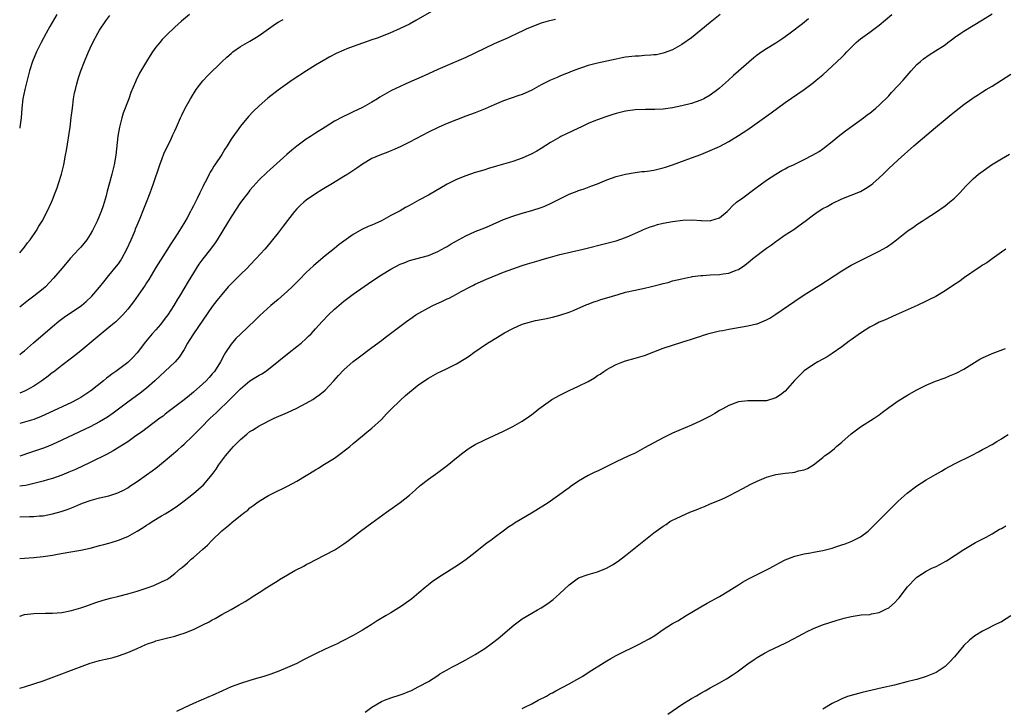
# Model space of a CAD drawing. Units: inches. Extents: x 2508000 to 2511000, y 1512000 to 1515000.
# Drawn here: x 2508000 to 2508210, y 1513355 to 1513502 of the extents above; entities that cross this region are included whole.
import ezdxf

# ---------------------------------------------------------------- set-up
doc = ezdxf.new("R2010")
doc.units = ezdxf.units.IN
doc.header["$MEASUREMENT"] = 0
doc.layers.add('LD25081512_10ft', color=82, linetype='Continuous')

msp = doc.modelspace()

# ---------------------------------------------------------------- linework, layer by layer
at = {"layer": 'LD25081512_10ft'}
for points, elevation in [([(2508087.64, 1513503.64), (2508084.33, 1513501.67), (2508083, 1513500.94), (2508081, 1513499.97), (2508078.81, 1513499), (2508077.53, 1513498.47), (2508077, 1513498.29), (2508076.08, 1513497.92), (2508075, 1513497.57), (2508073, 1513496.88), (2508071, 1513496.16), (2508069.63, 1513495.63), (2508069, 1513495.41), (2508067.35, 1513494.65), (2508066.05, 1513493.95), (2508063, 1513492.21), (2508061.06, 1513491), (2508058.04, 1513489), (2508057, 1513488.29), (2508055, 1513486.86), (2508052.82, 1513485.18), (2508051, 1513483.56), (2508049.7, 1513482.3), (2508048.74, 1513481.26), (2508047, 1513479.18), (2508045, 1513476.42), (2508044.14, 1513475), (2508043.69, 1513474.31), (2508043, 1513473.15), (2508041.56, 1513471), (2508041.34, 1513470.66), (2508041, 1513470.05), (2508040.58, 1513469.42), (2508040.35, 1513469), (2508039.76, 1513467.76), (2508039.23, 1513466.77), (2508039, 1513466.27), (2508038.56, 1513465.44), (2508038.38, 1513465), (2508037.8, 1513463.8), (2508037, 1513462.26), (2508036.56, 1513461.44), (2508036.37, 1513461), (2508035.66, 1513459.66), (2508035.19, 1513458.81), (2508034.41, 1513457.59), (2508034.05, 1513457), (2508033, 1513455.4), (2508032.03, 1513453.97), (2508031.44, 1513453), (2508029, 1513449.09), (2508027.46, 1513446.54), (2508027, 1513445.84), (2508026.68, 1513445.32), (2508024.23, 1513441.77), (2508023, 1513440.22), (2508021.94, 1513439), (2508020.45, 1513437.55), (2508019.75, 1513437), (2508019, 1513436.36), (2508017.34, 1513435), (2508016.1, 1513433.9), (2508013, 1513431.37), (2508011.68, 1513430.32), (2508011, 1513429.82), (2508009, 1513428.28), (2508007.17, 1513426.83), (2508007, 1513426.72), (2508006.05, 1513425.95), (2508004.72, 1513425), (2508003, 1513423.87), (2508001.46, 1513423), (2508001, 1513422.77), (2508000, 1513422.38)], 7760), ([(2508000, 1513387.13), (2508003, 1513387.36), (2508005, 1513387.57), (2508007, 1513387.87), (2508008.05, 1513388.05), (2508010.47, 1513388.47), (2508013, 1513388.94), (2508015, 1513389.39), (2508016.3, 1513389.7), (2508017, 1513389.9), (2508017.89, 1513390.11), (2508019, 1513390.44), (2508019.45, 1513390.55), (2508021, 1513391.03), (2508023, 1513391.82), (2508025, 1513392.97), (2508026.26, 1513393.74), (2508027, 1513394.25), (2508027.47, 1513394.53), (2508028.19, 1513395), (2508030.22, 1513396.22), (2508031, 1513396.67), (2508031.51, 1513397), (2508032.44, 1513397.56), (2508033.6, 1513398.4), (2508035, 1513399.45), (2508036.99, 1513401.01), (2508038.08, 1513401.92), (2508039.14, 1513402.86), (2508040.99, 1513405.01), (2508041.81, 1513406.19), (2508042.35, 1513407), (2508043.79, 1513409), (2508045, 1513410.46), (2508045.51, 1513411), (2508047, 1513412.52), (2508048.38, 1513413.62), (2508049, 1513414.17), (2508049.53, 1513414.47), (2508050.31, 1513415), (2508051, 1513415.42), (2508054.17, 1513417), (2508057, 1513418.24), (2508059, 1513419.17), (2508061, 1513420.2), (2508062.38, 1513421), (2508063, 1513421.41), (2508063.92, 1513422.08), (2508065, 1513423), (2508066.86, 1513425), (2508067.85, 1513426.15), (2508069, 1513427.34), (2508071, 1513429.08), (2508072.09, 1513429.91), (2508075, 1513432.05), (2508077, 1513433.55), (2508077.81, 1513434.19), (2508082.37, 1513437.63), (2508083.53, 1513438.47), (2508084.32, 1513439), (2508085, 1513439.41), (2508087, 1513440.53), (2508087.93, 1513441), (2508090.04, 1513441.96), (2508091, 1513442.42), (2508091.4, 1513442.6), (2508093, 1513443.44), (2508094, 1513444), (2508095.91, 1513445), (2508096.64, 1513445.36), (2508097, 1513445.56), (2508099.38, 1513446.62), (2508103, 1513448.11), (2508105, 1513448.86), (2508107, 1513449.5), (2508108.14, 1513449.86), (2508110.58, 1513450.58), (2508111.21, 1513450.79), (2508113, 1513451.31), (2508115, 1513451.85), (2508119.93, 1513453), (2508125, 1513454.28), (2508127, 1513454.81), (2508129, 1513455.49), (2508129.83, 1513455.83), (2508132.4, 1513457), (2508132.8, 1513457.2), (2508134.23, 1513457.77), (2508135, 1513458.01), (2508135.77, 1513458.23), (2508137, 1513458.53), (2508139, 1513458.93), (2508141.21, 1513459.21), (2508143.25, 1513459.25), (2508145, 1513459.12), (2508145.14, 1513459.14), (2508147, 1513459.07), (2508147.12, 1513459.12), (2508149, 1513459.65), (2508150.6, 1513461), (2508151, 1513461.37), (2508151.74, 1513462.26), (2508152.63, 1513463), (2508153.95, 1513463.95), (2508156.3, 1513465.7), (2508159, 1513467.67), (2508160.99, 1513469.01), (2508162.25, 1513469.75), (2508163, 1513470.15), (2508163.56, 1513470.44), (2508164.77, 1513471), (2508167, 1513472.08), (2508168.78, 1513473), (2508170.17, 1513473.83), (2508171, 1513474.36), (2508171.37, 1513474.63), (2508173, 1513475.91), (2508174.26, 1513477), (2508175.79, 1513478.21), (2508179.66, 1513481), (2508180.42, 1513481.58), (2508181, 1513481.99), (2508182.27, 1513483), (2508183, 1513483.65), (2508185, 1513485.69), (2508185.62, 1513486.38), (2508187, 1513487.83), (2508188.08, 1513489), (2508189.8, 1513491), (2508191, 1513492.3), (2508191.77, 1513493), (2508192.43, 1513493.57), (2508193.62, 1513494.38), (2508195, 1513495.21), (2508197, 1513496.55), (2508197.63, 1513497), (2508198.39, 1513497.61), (2508199, 1513498.07), (2508200.38, 1513499), (2508201, 1513499.45), (2508203, 1513500.66), (2508205, 1513501.82), (2508207, 1513503.1)], 7810), ([(2508036.12, 1513503), (2508034.44, 1513501.56), (2508033, 1513500.25), (2508031.34, 1513498.66), (2508030.36, 1513497.64), (2508029.82, 1513497), (2508029, 1513495.99), (2508028.27, 1513495), (2508027.76, 1513494.24), (2508026.99, 1513493), (2508025.52, 1513490.48), (2508024.78, 1513489), (2508024.64, 1513488.64), (2508023.65, 1513486.35), (2508023.2, 1513485), (2508022.05, 1513481.95), (2508021.77, 1513481), (2508021.25, 1513479), (2508020.92, 1513477.08), (2508020.48, 1513473), (2508020.11, 1513471), (2508019.63, 1513469), (2508019.15, 1513467.15), (2508018.64, 1513465.36), (2508018.38, 1513464.38), (2508017.74, 1513462.26), (2508017.32, 1513461), (2508017, 1513460.16), (2508016.5, 1513459), (2508015.52, 1513457), (2508015, 1513456.14), (2508014.27, 1513455), (2508013, 1513453.46), (2508012.61, 1513453), (2508010.75, 1513451), (2508009.01, 1513449), (2508007.19, 1513446.81), (2508005.48, 1513445), (2508005, 1513444.59), (2508003.01, 1513443), (2508001.86, 1513442.14), (2508000.44, 1513441), (2508000, 1513440.63)], 7740), ([(2508007.91, 1513503), (2508006.44, 1513500.44), (2508005.63, 1513499), (2508004.54, 1513497), (2508003.55, 1513495), (2508002.74, 1513493), (2508002.11, 1513491), (2508001.89, 1513490.11), (2508001.59, 1513489), (2508001.09, 1513487), (2508000.67, 1513485), (2508000.43, 1513483), (2508000.28, 1513481), (2508000.05, 1513479), (2508000, 1513478.76)], 7720), ([(2508000, 1513396.02), (2508000.02, 1513396.02), (2508002.11, 1513396.11), (2508003, 1513396.12), (2508004.22, 1513396.22), (2508005, 1513396.26), (2508007, 1513396.63), (2508008.85, 1513397.15), (2508010.35, 1513397.65), (2508011, 1513397.93), (2508011.77, 1513398.23), (2508013, 1513398.78), (2508013.55, 1513399), (2508015, 1513399.53), (2508017, 1513400.07), (2508019, 1513400.53), (2508020.87, 1513401.13), (2508022.22, 1513401.78), (2508023, 1513402.23), (2508023.47, 1513402.53), (2508025, 1513403.55), (2508027, 1513404.96), (2508028.19, 1513405.81), (2508029, 1513406.41), (2508031, 1513407.99), (2508033.7, 1513410.3), (2508034.46, 1513411), (2508035, 1513411.47), (2508036.8, 1513413.2), (2508038.54, 1513415), (2508040.54, 1513417), (2508041.82, 1513418.18), (2508044.87, 1513421.13), (2508046.71, 1513423), (2508047, 1513423.31), (2508049, 1513424.98), (2508050.27, 1513425.73), (2508051, 1513426.2), (2508051.52, 1513426.48), (2508052.3, 1513427), (2508053, 1513427.49), (2508057.37, 1513431), (2508059, 1513432.27), (2508059.89, 1513433), (2508061, 1513433.97), (2508061.52, 1513434.48), (2508062.02, 1513435), (2508063, 1513436.08), (2508064.36, 1513437.64), (2508065.72, 1513439), (2508067, 1513440.21), (2508069, 1513441.94), (2508071, 1513443.45), (2508075, 1513446.18), (2508077, 1513447.52), (2508079, 1513448.74), (2508081, 1513449.79), (2508081.87, 1513450.13), (2508083, 1513450.62), (2508087, 1513451.68), (2508089, 1513452.5), (2508090.61, 1513453.39), (2508091, 1513453.6), (2508091.88, 1513454.12), (2508095, 1513455.88), (2508097, 1513456.79), (2508099, 1513457.59), (2508099.99, 1513458.01), (2508103, 1513459.34), (2508105, 1513460.07), (2508107, 1513460.66), (2508109, 1513461.22), (2508111, 1513461.89), (2508111.8, 1513462.2), (2508113.17, 1513462.83), (2508115, 1513463.76), (2508117, 1513464.69), (2508118.67, 1513465.33), (2508119, 1513465.47), (2508120.15, 1513465.85), (2508121.6, 1513466.4), (2508123, 1513466.95), (2508125, 1513467.76), (2508127, 1513468.47), (2508129, 1513469.01), (2508131, 1513469.36), (2508132.48, 1513469.52), (2508133, 1513469.55), (2508133.62, 1513469.62), (2508135, 1513469.82), (2508137, 1513470.32), (2508137.52, 1513470.48), (2508139.01, 1513470.99), (2508143, 1513472.44), (2508145, 1513473.19), (2508147, 1513473.99), (2508149, 1513474.9), (2508151, 1513475.95), (2508153, 1513477.19), (2508155, 1513478.5), (2508157, 1513479.88), (2508159.98, 1513482.02), (2508163, 1513484.27), (2508167, 1513487), (2508169, 1513488.52), (2508169.6, 1513489), (2508171, 1513490.16), (2508173, 1513491.99), (2508175, 1513493.92), (2508175.57, 1513494.43), (2508176.07, 1513495), (2508177, 1513495.98), (2508178.09, 1513497), (2508178.59, 1513497.41), (2508179, 1513497.78), (2508181, 1513499.21), (2508183, 1513500.69), (2508185.65, 1513503)], 7800), ([(2508149.13, 1513503), (2508147, 1513501.3), (2508145, 1513499.64), (2508143, 1513498.02), (2508141, 1513496.6), (2508139, 1513495.48), (2508137.2, 1513494.8), (2508137, 1513494.73), (2508135.59, 1513494.41), (2508135, 1513494.36), (2508134.35, 1513494.35), (2508133, 1513494.22), (2508131.87, 1513494.13), (2508131, 1513494.11), (2508129, 1513493.86), (2508128.27, 1513493.73), (2508127, 1513493.48), (2508123, 1513492.63), (2508121, 1513492.11), (2508119.63, 1513491.63), (2508119, 1513491.42), (2508117.26, 1513490.74), (2508117, 1513490.62), (2508115.83, 1513490.17), (2508115, 1513489.81), (2508114.41, 1513489.59), (2508113, 1513488.98), (2508111, 1513487.97), (2508109, 1513486.86), (2508107, 1513485.96), (2508106.27, 1513485.73), (2508103, 1513484.62), (2508101, 1513483.77), (2508099.09, 1513482.91), (2508097, 1513482.06), (2508095, 1513481.3), (2508093, 1513480.56), (2508091, 1513479.77), (2508089.23, 1513479), (2508087, 1513477.92), (2508083, 1513475.82), (2508081.11, 1513474.89), (2508079.75, 1513474.25), (2508079, 1513473.93), (2508078.34, 1513473.66), (2508076.64, 1513473), (2508075, 1513472.29), (2508073, 1513471.13), (2508071.74, 1513470.26), (2508069.85, 1513469), (2508069, 1513468.46), (2508066.61, 1513467), (2508064.34, 1513465.66), (2508063, 1513464.81), (2508061, 1513463.45), (2508060.46, 1513463), (2508059.69, 1513462.31), (2508059, 1513461.59), (2508058.48, 1513461), (2508057, 1513459.13), (2508056.1, 1513457.9), (2508055, 1513456.47), (2508053.85, 1513455), (2508053, 1513453.97), (2508052.17, 1513453), (2508050.35, 1513451), (2508049, 1513449.63), (2508048.4, 1513449), (2508047, 1513447.65), (2508045, 1513445.66), (2508044.39, 1513445), (2508043, 1513443.39), (2508041.95, 1513442.05), (2508041, 1513440.81), (2508039, 1513437.92), (2508037, 1513435), (2508036.25, 1513433.75), (2508035.75, 1513433), (2508035, 1513431.66), (2508033.97, 1513430.03), (2508033.07, 1513429), (2508028.75, 1513425), (2508027, 1513423.44), (2508025.64, 1513422.36), (2508023, 1513420.42), (2508019.89, 1513418.11), (2508018.72, 1513417.28), (2508017, 1513416.24), (2508015, 1513415.22), (2508010.33, 1513413), (2508009, 1513412.35), (2508007, 1513411.42), (2508005.28, 1513410.72), (2508003.8, 1513410.2), (2508002.29, 1513409.71), (2508000, 1513408.92)], 7780), ([(2508000, 1513452.25), (2508001, 1513453.42), (2508001.67, 1513454.33), (2508002.22, 1513455), (2508003.57, 1513457), (2508004.09, 1513457.91), (2508004.76, 1513459), (2508005.84, 1513461), (2508006.78, 1513463), (2508007, 1513463.52), (2508007.57, 1513465), (2508007.95, 1513466.05), (2508008.27, 1513467), (2508008.89, 1513469), (2508009.4, 1513471), (2508009.78, 1513473), (2508009.96, 1513474.04), (2508010.73, 1513479), (2508010.99, 1513481.01), (2508011.21, 1513483), (2508011.46, 1513485), (2508011.7, 1513486.3), (2508011.85, 1513487), (2508012.18, 1513488.18), (2508012.39, 1513489), (2508012.53, 1513489.47), (2508013.03, 1513490.97), (2508013.8, 1513493), (2508014.63, 1513495), (2508015, 1513495.84), (2508015.54, 1513497), (2508016.61, 1513499), (2508017, 1513499.64), (2508018.35, 1513501.65), (2508019.21, 1513502.79)], 7730), ([(2508167.95, 1513502.05), (2508166.65, 1513501), (2508164.04, 1513499), (2508163, 1513498.22), (2508162.28, 1513497.72), (2508161, 1513496.87), (2508159, 1513495.65), (2508158.02, 1513495), (2508157, 1513494.28), (2508156.28, 1513493.72), (2508151.99, 1513490.01), (2508150.89, 1513489), (2508149, 1513487.31), (2508148.63, 1513487), (2508147, 1513485.79), (2508145.63, 1513485), (2508145, 1513484.7), (2508143, 1513484.02), (2508141, 1513483.52), (2508139, 1513483.13), (2508137, 1513482.84), (2508135.24, 1513482.76), (2508135, 1513482.73), (2508133.25, 1513482.75), (2508131, 1513482.68), (2508129, 1513482.41), (2508127, 1513481.9), (2508126.31, 1513481.69), (2508124.8, 1513481.2), (2508123, 1513480.55), (2508122.23, 1513480.23), (2508121, 1513479.75), (2508119.46, 1513479), (2508119, 1513478.8), (2508116.42, 1513477.58), (2508115.23, 1513477), (2508115, 1513476.88), (2508113, 1513475.72), (2508111, 1513474.45), (2508110.09, 1513473.91), (2508109, 1513473.3), (2508107, 1513472.37), (2508105, 1513471.67), (2508101, 1513470.54), (2508099.84, 1513470.16), (2508099, 1513469.93), (2508098.3, 1513469.7), (2508097, 1513469.31), (2508095, 1513468.64), (2508093, 1513467.84), (2508091, 1513466.85), (2508087, 1513464.53), (2508085, 1513463.44), (2508083, 1513462.31), (2508082.14, 1513461.86), (2508081, 1513461.18), (2508079, 1513460.15), (2508077.06, 1513459.06), (2508075.59, 1513458.41), (2508075, 1513458.13), (2508074.19, 1513457.81), (2508072.82, 1513457.18), (2508071, 1513456.16), (2508068.01, 1513453.99), (2508067, 1513453.16), (2508065, 1513451.58), (2508063.58, 1513450.42), (2508062.53, 1513449.47), (2508061, 1513448.02), (2508059.52, 1513446.48), (2508059, 1513445.98), (2508058.52, 1513445.48), (2508058, 1513445), (2508057, 1513444.08), (2508055, 1513442.29), (2508053.48, 1513441), (2508051.11, 1513438.89), (2508050.11, 1513437.89), (2508047, 1513434.95), (2508046.04, 1513433.96), (2508045, 1513432.81), (2508043.84, 1513431), (2508043.5, 1513430.5), (2508042.73, 1513429), (2508041.45, 1513427), (2508041, 1513426.45), (2508040.32, 1513425.68), (2508039.7, 1513425), (2508039, 1513424.33), (2508037, 1513422.57), (2508036.12, 1513421.88), (2508035, 1513420.94), (2508031.64, 1513418.36), (2508031, 1513417.88), (2508030.51, 1513417.49), (2508029.83, 1513417), (2508027.11, 1513415), (2508025.92, 1513414.08), (2508024.76, 1513413.24), (2508023, 1513412.01), (2508021.17, 1513410.83), (2508019.92, 1513410.08), (2508018.62, 1513409.38), (2508015, 1513407.6), (2508011.88, 1513406.12), (2508010.49, 1513405.51), (2508009, 1513404.88), (2508007, 1513404.19), (2508005.9, 1513403.9), (2508005, 1513403.64), (2508003, 1513403.13), (2508001.28, 1513402.72), (2508000.63, 1513402.63), (2508000, 1513402.52)], 7790), ([(2508114.06, 1513501.94), (2508112.48, 1513501.52), (2508111, 1513501.11), (2508109, 1513500.35), (2508107.82, 1513499.82), (2508105.35, 1513498.65), (2508105, 1513498.51), (2508103.97, 1513498.03), (2508103, 1513497.61), (2508101, 1513496.71), (2508095, 1513493.85), (2508093, 1513492.95), (2508089, 1513491.24), (2508086.09, 1513489.91), (2508083.98, 1513489), (2508082.18, 1513488.18), (2508081, 1513487.66), (2508079.19, 1513486.81), (2508076.65, 1513485.35), (2508076.14, 1513485), (2508075, 1513484.29), (2508073, 1513483.16), (2508071, 1513482.22), (2508070.15, 1513481.85), (2508068.8, 1513481.2), (2508067, 1513480.24), (2508065, 1513479), (2508063, 1513477.72), (2508061.92, 1513477), (2508061, 1513476.42), (2508059, 1513474.93), (2508057.92, 1513474.08), (2508056.85, 1513473.15), (2508052.64, 1513469.36), (2508051, 1513467.76), (2508049.67, 1513466.33), (2508049, 1513465.56), (2508048.75, 1513465.25), (2508047, 1513462.95), (2508045, 1513459.89), (2508043.28, 1513457), (2508042.04, 1513455), (2508041.62, 1513454.38), (2508040.61, 1513453), (2508039.01, 1513450.99), (2508038.17, 1513449.83), (2508037, 1513447.99), (2508035.87, 1513446.13), (2508034.01, 1513443), (2508033.62, 1513442.38), (2508032.81, 1513441), (2508031.52, 1513439), (2508031, 1513438.29), (2508029.98, 1513437), (2508029, 1513435.86), (2508028.23, 1513435), (2508026.75, 1513433.25), (2508025.04, 1513430.96), (2508024.07, 1513429.93), (2508023, 1513428.91), (2508020.47, 1513427), (2508019.62, 1513426.38), (2508019, 1513425.9), (2508018.48, 1513425.52), (2508017.86, 1513425), (2508015.13, 1513422.87), (2508013, 1513421.43), (2508012.26, 1513421), (2508011, 1513420.36), (2508008.09, 1513419), (2508004.6, 1513417.4), (2508003, 1513416.76), (2508000, 1513415.87)], 7770), ([(2508000, 1513430.6), (2508000.53, 1513431), (2508001, 1513431.38), (2508002.95, 1513433.05), (2508007, 1513436.56), (2508008.34, 1513437.66), (2508009.48, 1513438.52), (2508013.15, 1513441), (2508014.16, 1513441.84), (2508015.37, 1513443), (2508017, 1513444.91), (2508017.93, 1513446.07), (2508019, 1513447.38), (2508020.61, 1513449.39), (2508021, 1513449.91), (2508021.44, 1513450.56), (2508021.71, 1513451), (2508022.8, 1513453), (2508023.71, 1513455), (2508024.55, 1513457), (2508024.67, 1513457.33), (2508025, 1513458.14), (2508025.64, 1513459.64), (2508026.4, 1513461.6), (2508027, 1513463), (2508027.81, 1513465), (2508028.52, 1513467), (2508029.82, 1513471), (2508030.34, 1513472.34), (2508030.69, 1513473.31), (2508031.31, 1513474.69), (2508032, 1513476), (2508032.47, 1513477), (2508032.62, 1513477.38), (2508033, 1513478.22), (2508033.39, 1513479), (2508034.25, 1513481), (2508034.49, 1513481.51), (2508035.22, 1513483), (2508036.35, 1513485), (2508037.58, 1513487), (2508039, 1513488.83), (2508040.04, 1513489.96), (2508043, 1513492.87), (2508044.09, 1513493.91), (2508045, 1513494.7), (2508045.39, 1513495), (2508047, 1513496.16), (2508049, 1513497.32), (2508050.08, 1513497.92), (2508051, 1513498.48), (2508053, 1513499.89), (2508054.49, 1513501), (2508055, 1513501.33), (2508056.06, 1513501.94)], 7750), ([(2508000, 1513374.91), (2508001, 1513375.22), (2508003, 1513375.48), (2508005.51, 1513375.51), (2508007, 1513375.5), (2508009, 1513375.66), (2508011, 1513376.07), (2508013, 1513376.65), (2508014.1, 1513377), (2508016.24, 1513377.76), (2508017.75, 1513378.25), (2508019.32, 1513378.68), (2508021.11, 1513379.11), (2508023, 1513379.61), (2508025, 1513380.22), (2508027.36, 1513381), (2508028.58, 1513381.42), (2508030.22, 1513382.22), (2508031, 1513382.56), (2508031.3, 1513382.7), (2508031.75, 1513383), (2508033, 1513383.93), (2508034.23, 1513385), (2508034.66, 1513385.34), (2508035.74, 1513386.26), (2508036.51, 1513387), (2508037, 1513387.39), (2508039, 1513389.15), (2508040.01, 1513389.99), (2508040.9, 1513391), (2508043, 1513393.04), (2508044.11, 1513393.89), (2508045, 1513394.69), (2508045.19, 1513394.81), (2508047, 1513396.3), (2508047.95, 1513397), (2508048.54, 1513397.46), (2508049, 1513397.92), (2508049.64, 1513398.36), (2508050.48, 1513399), (2508051, 1513399.37), (2508053, 1513400.55), (2508053.85, 1513401), (2508057, 1513402.53), (2508059, 1513403.6), (2508061, 1513404.8), (2508063, 1513406.05), (2508063.6, 1513406.4), (2508064.53, 1513407), (2508067, 1513408.53), (2508068.45, 1513409.55), (2508070.27, 1513411), (2508071, 1513411.62), (2508073, 1513413.28), (2508073.92, 1513414.08), (2508075, 1513414.93), (2508077, 1513416.78), (2508078.08, 1513417.92), (2508079, 1513418.85), (2508081, 1513420.79), (2508082.17, 1513421.83), (2508083, 1513422.6), (2508085, 1513424.19), (2508086.18, 1513425), (2508086.68, 1513425.32), (2508087, 1513425.55), (2508089, 1513426.7), (2508089.63, 1513427), (2508091, 1513427.61), (2508093, 1513428.57), (2508095, 1513429.8), (2508095.73, 1513430.27), (2508096.71, 1513431), (2508099.6, 1513433), (2508100.48, 1513433.52), (2508101, 1513433.87), (2508101.73, 1513434.27), (2508102.86, 1513435), (2508103.18, 1513435.18), (2508105, 1513436.11), (2508107, 1513437.04), (2508108.53, 1513437.47), (2508109, 1513437.63), (2508109.81, 1513437.81), (2508111.81, 1513438.19), (2508113.45, 1513438.55), (2508115, 1513438.93), (2508115.22, 1513439), (2508117, 1513439.59), (2508118.02, 1513440.02), (2508120.77, 1513441.23), (2508121, 1513441.3), (2508122.2, 1513441.8), (2508123, 1513442.01), (2508123.71, 1513442.29), (2508125, 1513442.66), (2508127.38, 1513443.38), (2508129, 1513443.84), (2508131, 1513444.3), (2508133, 1513444.71), (2508134.23, 1513445), (2508136.46, 1513445.54), (2508137, 1513445.73), (2508138.05, 1513445.95), (2508139, 1513446.25), (2508141, 1513446.73), (2508142.22, 1513447), (2508143, 1513447.15), (2508143.16, 1513447.16), (2508145, 1513447.44), (2508145.44, 1513447.44), (2508147, 1513447.56), (2508149, 1513447.62), (2508149.74, 1513447.74), (2508151, 1513447.87), (2508152.52, 1513448.52), (2508153, 1513448.68), (2508154.38, 1513449.62), (2508155.49, 1513450.51), (2508156.07, 1513451), (2508159, 1513453.23), (2508160.05, 1513453.95), (2508161, 1513454.65), (2508161.21, 1513454.79), (2508163, 1513456.03), (2508164.79, 1513457.21), (2508165.98, 1513458.02), (2508167.21, 1513459), (2508169, 1513460.33), (2508169.97, 1513461), (2508171, 1513461.64), (2508171.88, 1513462.12), (2508173, 1513462.77), (2508175, 1513463.71), (2508177, 1513464.49), (2508179, 1513465.32), (2508180.09, 1513465.91), (2508181.29, 1513466.71), (2508181.64, 1513467), (2508183, 1513468.23), (2508183.81, 1513469), (2508185, 1513470.17), (2508187, 1513472), (2508190.36, 1513475), (2508195, 1513478.93), (2508197, 1513480.59), (2508198.34, 1513481.66), (2508199, 1513482.22), (2508200.04, 1513483), (2508201, 1513483.79), (2508202.71, 1513485), (2508203, 1513485.22), (2508204.09, 1513485.91), (2508205, 1513486.53), (2508205.76, 1513487), (2508207, 1513487.72), (2508209, 1513488.97), (2508211, 1513490.27)], 7820), ([(2508000, 1513359.52), (2508001, 1513359.85), (2508003, 1513360.46), (2508005, 1513361.14), (2508007.83, 1513362.17), (2508011.62, 1513363.62), (2508015, 1513364.85), (2508017, 1513365.42), (2508018.3, 1513365.7), (2508019, 1513365.89), (2508019.92, 1513366.08), (2508021, 1513366.41), (2508023, 1513367.12), (2508025, 1513367.99), (2508026.85, 1513368.85), (2508027.21, 1513369), (2508028.56, 1513369.44), (2508029, 1513369.6), (2508031, 1513370.14), (2508033, 1513370.65), (2508034.1, 1513371), (2508035, 1513371.26), (2508037, 1513372.04), (2508039, 1513373), (2508040.33, 1513373.67), (2508041, 1513374.07), (2508041.61, 1513374.39), (2508043, 1513375.21), (2508045, 1513376.29), (2508046.73, 1513377.27), (2508047.99, 1513378.01), (2508049, 1513378.67), (2508049.21, 1513378.79), (2508049.5, 1513379), (2508051, 1513379.94), (2508052.61, 1513381), (2508055, 1513382.5), (2508055.33, 1513382.67), (2508057, 1513383.7), (2508058.59, 1513384.59), (2508060.46, 1513385.54), (2508061, 1513385.86), (2508061.76, 1513386.24), (2508063, 1513386.89), (2508067.12, 1513389), (2508069, 1513390.26), (2508069.97, 1513391), (2508072.53, 1513393), (2508075, 1513394.75), (2508078.09, 1513397), (2508079.79, 1513398.21), (2508081, 1513399.1), (2508083, 1513400.67), (2508084.25, 1513401.75), (2508085.29, 1513402.71), (2508087, 1513404.08), (2508089, 1513405.47), (2508089.87, 1513406.13), (2508091, 1513406.92), (2508093, 1513408.58), (2508094.34, 1513409.66), (2508095.5, 1513410.49), (2508097, 1513411.4), (2508099, 1513412.44), (2508103, 1513414.3), (2508105, 1513415.27), (2508107, 1513416.39), (2508108.56, 1513417.44), (2508109, 1513417.8), (2508109.7, 1513418.3), (2508110.49, 1513419), (2508111, 1513419.39), (2508113, 1513420.8), (2508113.31, 1513421), (2508115, 1513421.94), (2508115.72, 1513422.28), (2508117, 1513422.94), (2508119, 1513423.82), (2508121, 1513424.86), (2508122.35, 1513425.65), (2508123, 1513426.1), (2508123.57, 1513426.43), (2508124.39, 1513427), (2508125, 1513427.37), (2508125.8, 1513427.8), (2508127, 1513428.43), (2508128.38, 1513429), (2508129, 1513429.24), (2508131, 1513429.82), (2508133, 1513430.38), (2508135, 1513431.12), (2508137, 1513431.95), (2508139, 1513432.6), (2508141, 1513433.18), (2508143, 1513433.82), (2508143.86, 1513434.14), (2508145, 1513434.52), (2508145.35, 1513434.65), (2508146.51, 1513435), (2508147, 1513435.13), (2508149, 1513435.6), (2508149.72, 1513435.72), (2508151, 1513435.99), (2508152.18, 1513436.18), (2508155, 1513436.68), (2508156.89, 1513437.11), (2508157, 1513437.13), (2508159, 1513437.94), (2508159.68, 1513438.32), (2508161, 1513439.15), (2508163.71, 1513441), (2508165, 1513441.91), (2508167, 1513443.26), (2508170.54, 1513445.46), (2508171.76, 1513446.24), (2508175, 1513448.4), (2508177, 1513449.59), (2508179, 1513450.63), (2508181, 1513451.59), (2508183, 1513452.59), (2508183.76, 1513453), (2508184.54, 1513453.46), (2508185.73, 1513454.27), (2508186.67, 1513455), (2508189.13, 1513457), (2508190.27, 1513457.73), (2508191, 1513458.25), (2508192.14, 1513459), (2508193, 1513459.52), (2508195, 1513460.83), (2508197, 1513462.26), (2508197.96, 1513463), (2508199, 1513463.89), (2508200.16, 1513465), (2508201.49, 1513466.51), (2508203, 1513468.02), (2508204.13, 1513469), (2508204.63, 1513469.37), (2508206.91, 1513471), (2508209, 1513472.28), (2508210.74, 1513473.26)], 7830), ([(2508209.95, 1513453), (2508209, 1513452.36), (2508207, 1513450.98), (2508205.87, 1513450.13), (2508205, 1513449.61), (2508204.65, 1513449.35), (2508204.08, 1513449), (2508201.12, 1513447), (2508199.92, 1513446.08), (2508199, 1513445.51), (2508197, 1513444.15), (2508195.03, 1513442.97), (2508193.72, 1513442.28), (2508193, 1513441.92), (2508191.09, 1513441), (2508186.59, 1513439), (2508184.08, 1513437.92), (2508183, 1513437.44), (2508182.1, 1513437), (2508181, 1513436.42), (2508179, 1513435.14), (2508177, 1513433.7), (2508176.6, 1513433.4), (2508175, 1513432.23), (2508173, 1513430.82), (2508171.9, 1513430.1), (2508171, 1513429.57), (2508169.94, 1513429), (2508169, 1513428.44), (2508167, 1513427.09), (2508165.92, 1513426.08), (2508164.97, 1513425.03), (2508163, 1513422.78), (2508162, 1513422), (2508161, 1513421.33), (2508159, 1513420.74), (2508157, 1513420.69), (2508155, 1513420.75), (2508153, 1513420.49), (2508151, 1513419.73), (2508149.7, 1513419), (2508149, 1513418.63), (2508147.97, 1513418.03), (2508147, 1513417.49), (2508145, 1513416.46), (2508143, 1513415.54), (2508139, 1513413.83), (2508137, 1513412.85), (2508135, 1513411.81), (2508133, 1513410.69), (2508131, 1513409.61), (2508129.69, 1513409), (2508128.36, 1513408.36), (2508127, 1513407.74), (2508123.83, 1513406.17), (2508123, 1513405.78), (2508122.46, 1513405.54), (2508121, 1513404.85), (2508119, 1513403.63), (2508117.43, 1513402.57), (2508117, 1513402.21), (2508116.28, 1513401.72), (2508115, 1513400.75), (2508112.53, 1513399), (2508109.34, 1513397), (2508105.34, 1513394.66), (2508105, 1513394.42), (2508104.11, 1513393.89), (2508102.94, 1513393), (2508101, 1513391.57), (2508100.29, 1513391), (2508099.54, 1513390.46), (2508097, 1513388.45), (2508095.05, 1513386.95), (2508093.88, 1513386.12), (2508092.67, 1513385.33), (2508088.94, 1513383), (2508087.84, 1513382.16), (2508087, 1513381.55), (2508086.32, 1513381), (2508085, 1513379.82), (2508083.45, 1513378.55), (2508083, 1513378.21), (2508082.27, 1513377.73), (2508081.26, 1513377), (2508079, 1513375.62), (2508078.03, 1513375), (2508076.13, 1513373.87), (2508074.84, 1513373), (2508073, 1513371.89), (2508071, 1513370.75), (2508068.53, 1513369.47), (2508067.59, 1513369), (2508065, 1513367.84), (2508063, 1513366.86), (2508061, 1513365.84), (2508060.43, 1513365.57), (2508059, 1513364.83), (2508057, 1513363.92), (2508055.16, 1513363.16), (2508053.46, 1513362.54), (2508051.95, 1513362.05), (2508050.42, 1513361.58), (2508049, 1513361.17), (2508047, 1513360.56), (2508045, 1513359.81), (2508043.18, 1513359), (2508041, 1513357.98), (2508040.29, 1513357.71), (2508037, 1513356.28), (2508035, 1513355.34), (2508033.39, 1513354.61)], 7840), ([(2508073.57, 1513354.43), (2508075, 1513355.49), (2508077, 1513356.72), (2508077.65, 1513357), (2508079, 1513357.51), (2508081, 1513358.14), (2508081.63, 1513358.37), (2508083, 1513358.89), (2508083.25, 1513359), (2508085, 1513359.87), (2508087.01, 1513361), (2508089, 1513362.27), (2508089.43, 1513362.57), (2508091, 1513363.47), (2508092, 1513364), (2508093, 1513364.55), (2508095, 1513365.58), (2508097, 1513366.72), (2508099, 1513368.03), (2508100.38, 1513369), (2508101.88, 1513370.12), (2508105.3, 1513373), (2508107, 1513374.29), (2508109, 1513375.53), (2508110.23, 1513376.23), (2508111, 1513376.65), (2508112.43, 1513377.57), (2508113.56, 1513378.44), (2508114.18, 1513379), (2508115, 1513379.7), (2508117, 1513381.55), (2508119, 1513383.03), (2508121, 1513383.78), (2508123, 1513384.31), (2508124.93, 1513385.07), (2508126.2, 1513385.8), (2508127.39, 1513386.61), (2508129, 1513387.81), (2508135, 1513392.64), (2508135.48, 1513393), (2508137, 1513394.05), (2508137.6, 1513394.4), (2508138.44, 1513395), (2508139, 1513395.31), (2508139.62, 1513395.62), (2508141, 1513396.27), (2508142.64, 1513397), (2508144.36, 1513397.64), (2508145, 1513397.96), (2508145.76, 1513398.24), (2508147, 1513398.8), (2508149, 1513399.57), (2508150.09, 1513400.09), (2508151, 1513400.5), (2508152.63, 1513401.37), (2508153.92, 1513402.08), (2508155.67, 1513403), (2508157, 1513403.63), (2508159, 1513404.48), (2508161, 1513405.06), (2508163, 1513405.33), (2508164.52, 1513405.48), (2508165, 1513405.55), (2508165.79, 1513405.79), (2508167, 1513406.04), (2508167.69, 1513406.31), (2508169, 1513407.13), (2508171, 1513408.67), (2508171.37, 1513409), (2508172.32, 1513409.68), (2508173.44, 1513410.56), (2508173.89, 1513411), (2508175, 1513411.93), (2508177, 1513413.72), (2508179, 1513415.21), (2508181.9, 1513417), (2508182.56, 1513417.44), (2508183, 1513417.77), (2508183.72, 1513418.28), (2508185, 1513419.29), (2508187, 1513420.71), (2508189, 1513421.92), (2508190.83, 1513423), (2508191, 1513423.1), (2508193, 1513424.09), (2508195, 1513424.88), (2508197, 1513425.63), (2508197.97, 1513426.03), (2508199.36, 1513426.64), (2508201, 1513427.48), (2508204.44, 1513429.56), (2508205, 1513429.86), (2508207, 1513430.78), (2508209.85, 1513431.85)], 7850), ([(2508107, 1513355.25), (2508107.52, 1513355.52), (2508109, 1513356.24), (2508110.4, 1513357), (2508112.12, 1513357.88), (2508113, 1513358.38), (2508113.41, 1513358.59), (2508114.15, 1513359), (2508117, 1513360.47), (2508118.64, 1513361.36), (2508119.89, 1513362.11), (2508121.23, 1513363), (2508124.4, 1513365), (2508125, 1513365.36), (2508125.84, 1513365.84), (2508127, 1513366.49), (2508127.98, 1513367), (2508131, 1513368.47), (2508132.03, 1513369), (2508132.68, 1513369.32), (2508133.98, 1513370.02), (2508135.21, 1513370.79), (2508137, 1513372.01), (2508139, 1513373.31), (2508140.08, 1513373.92), (2508141.9, 1513375), (2508145, 1513376.89), (2508146.33, 1513377.67), (2508149, 1513379.04), (2508151, 1513380.24), (2508152.65, 1513381.35), (2508153, 1513381.55), (2508153.88, 1513382.12), (2508155.17, 1513382.83), (2508159.54, 1513385), (2508160.48, 1513385.52), (2508161, 1513385.82), (2508161.78, 1513386.22), (2508163, 1513386.88), (2508165, 1513387.66), (2508165.84, 1513387.84), (2508167, 1513388.14), (2508168.36, 1513388.36), (2508169, 1513388.49), (2508171, 1513388.83), (2508173, 1513389.33), (2508173.54, 1513389.54), (2508175, 1513390.04), (2508175.73, 1513390.27), (2508177.14, 1513390.86), (2508179, 1513391.77), (2508180.62, 1513393), (2508181, 1513393.32), (2508181.85, 1513394.15), (2508185, 1513397.39), (2508187, 1513399.39), (2508188.91, 1513401.09), (2508191, 1513402.62), (2508193, 1513403.87), (2508195, 1513405.06), (2508196.26, 1513405.74), (2508197, 1513406.22), (2508199, 1513407.31), (2508202.81, 1513409.19), (2508204.11, 1513409.89), (2508205, 1513410.34), (2508205.41, 1513410.59), (2508207, 1513411.41), (2508208.06, 1513412.06), (2508209, 1513412.65), (2508209.53, 1513413), (2508210.44, 1513413.56)], 7860), ([(2508137.98, 1513354.02), (2508141, 1513356.06), (2508143, 1513357.32), (2508144.07, 1513357.93), (2508145, 1513358.5), (2508145.92, 1513359), (2508147, 1513359.62), (2508149, 1513360.69), (2508150.48, 1513361.52), (2508151.7, 1513362.3), (2508152.73, 1513363), (2508155, 1513364.73), (2508156.34, 1513365.66), (2508157, 1513366.1), (2508158.56, 1513367), (2508159, 1513367.24), (2508159.47, 1513367.47), (2508163, 1513369.16), (2508165, 1513370.21), (2508165.49, 1513370.51), (2508167, 1513371.29), (2508167.54, 1513371.54), (2508169, 1513372.27), (2508170.94, 1513373.06), (2508172.44, 1513373.56), (2508174.05, 1513374.05), (2508175, 1513374.32), (2508175.56, 1513374.44), (2508177, 1513374.84), (2508179.13, 1513375.13), (2508181, 1513375.26), (2508181.34, 1513375.34), (2508183, 1513375.64), (2508184.39, 1513376.39), (2508185, 1513376.67), (2508186.27, 1513377.73), (2508187, 1513378.59), (2508187.2, 1513378.8), (2508189, 1513381.1), (2508190.76, 1513383), (2508191, 1513383.21), (2508193, 1513384.48), (2508194.08, 1513385), (2508194.72, 1513385.28), (2508195, 1513385.41), (2508196.05, 1513385.95), (2508197, 1513386.49), (2508197.32, 1513386.68), (2508201, 1513389.05), (2508203.47, 1513390.53), (2508205.73, 1513391.73), (2508207, 1513392.44), (2508208.61, 1513393.39), (2508209, 1513393.57), (2508209.92, 1513394.08)], 7870), ([(2508211, 1513374.95), (2508209, 1513373.7), (2508208.52, 1513373.48), (2508207.6, 1513373), (2508207, 1513372.72), (2508206.4, 1513372.4), (2508205, 1513371.72), (2508203.33, 1513370.67), (2508202.2, 1513369.79), (2508201, 1513368.61), (2508199, 1513366.25), (2508197.91, 1513365), (2508197, 1513364.18), (2508195.08, 1513362.92), (2508193.69, 1513362.31), (2508193, 1513362.04), (2508191, 1513361.43), (2508190.65, 1513361.35), (2508188.87, 1513360.87), (2508186.22, 1513360.22), (2508183.62, 1513359.62), (2508179.34, 1513358.66), (2508177.77, 1513358.23), (2508177, 1513357.99), (2508176.26, 1513357.74), (2508175, 1513357.25), (2508174.45, 1513357), (2508173, 1513356.29), (2508171, 1513355.08)], 7880)]:
    msp.add_lwpolyline(points, dxfattribs=dict(at, elevation=elevation))

doc.saveas('drawing.dxf')
